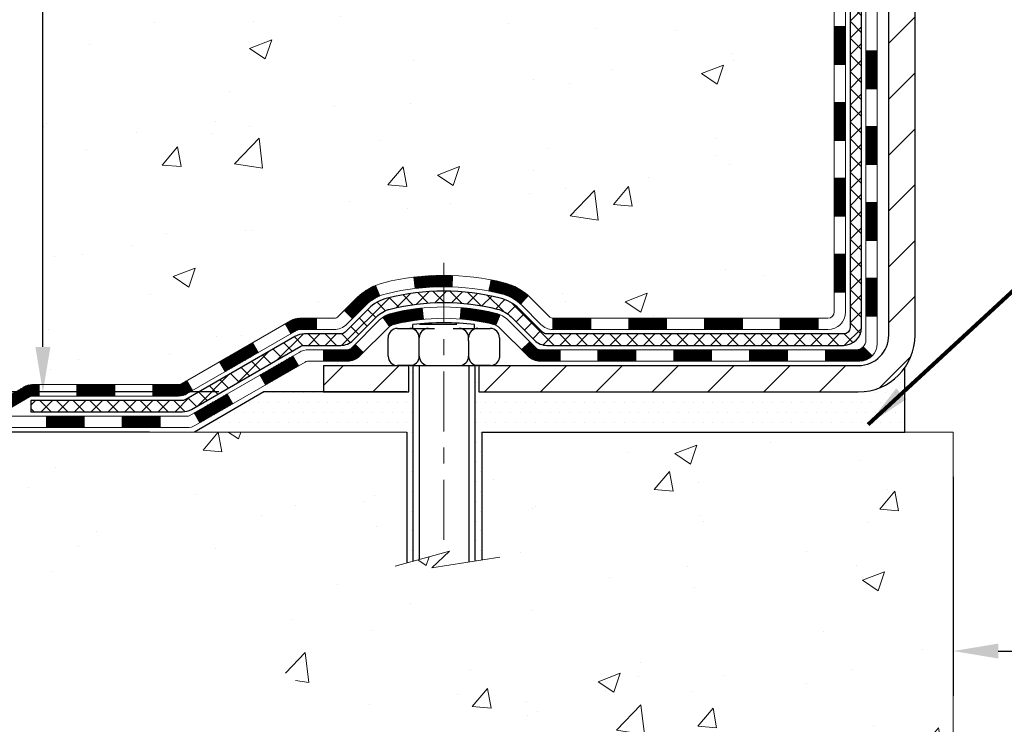
# Model space of a CAD drawing. Extents: x 13 to 3254, y -422 to 1977.
# Drawn here: x 85 to 91, y -408 to -404 of the extents above; entities that cross this region are included whole.
import ezdxf

# ---------------------------------------------------------------- set-up
doc = ezdxf.new("R2010")
doc.units = 0
doc.header["$LTSCALE"] = 5
doc.header["$MEASUREMENT"] = 0
doc.linetypes.add('CENTERX2', pattern=[4, 2.5, -0.5, 0.5, -0.5])
doc.layers.get('DEFPOINTS').update_dxf_attribs({"linetype": 'CONTINUOUS'})
for name, color, linetype, lineweight in [('CENTERLINE - L', 1, 'CENTERX2', 18), ('CONCRETE - H', 130, 'CONTINUOUS', 9), ('CONCRETE - L', 132, 'CONTINUOUS', 13), ('DECK COAT - H', 20, 'CONTINUOUS', 20), ('DECK COAT - L', 22, 'CONTINUOUS', 18), ('DIMS', 50, 'CONTINUOUS', 25), ('MIG FOOT - H', 251, 'CONTINUOUS', 20), ('MIG FOOT - L', 7, 'CONTINUOUS', 30), ('PVC SIDESHEET - H', 170, 'CONTINUOUS', 20), ('PVC SIDESHEET - L', 150, 'CONTINUOUS', 25), ('SCREW - L', 1, 'CONTINUOUS', 25), ('SETTING BED - H', 210, 'CONTINUOUS', 20), ('SETTING BED - L', 212, 'CONTINUOUS', 25), ('TEXT - 4', 241, 'CONTINUOUS', 25)]:
    doc.layers.add(name, color=color, linetype=linetype, lineweight=lineweight)
doc.layers.add('DECKCOAT', color=1, linetype='CONTINUOUS')
doc.layers.add('METAL11', color=7, linetype='CONTINUOUS')
doc.styles.add('ROMANS', font='romans', dxfattribs={"width": 0.9})
doc.dimstyles.get("Standard").update_dxf_attribs({"dimtxt": 0.18, "dimasz": 0.18, "dimexe": 0.18, "dimexo": 0.0625, "dimgap": 0.09, "dimtad": 0, "dimtih": 1, "dimtoh": 1, "dimdec": 4, "dimzin": 0, "dimdsep": 46, "dimtxsty": 'Standard', "dimcen": 0.09, "dimadec": 0, "dimazin": 0, "dimtfac": 1, "dimtdec": 4, "dimtofl": 0, "dimtmove": 0, "dimatfit": 3, "dimfxl": 1, "dimtolj": 1, "dimtzin": 0, "dimarcsym": 0})
pattern_1 = [(45, (-94.1321973122687, -567.6791543932085), (-0.003479849246914297, 0.003479849246914297), [])]

# ---------------------------------------------------------------- blocks, each defined once
blk = doc.blocks.new('*D12')
at = {"layer": 'DEFPOINTS', "color": 0, "transparency": 16777216}
for p in [(86.4139481072694, -406.0522764977657), (83.115943391905, -406.3022759977646), (85.98093627140203, -406.3022759977646)]:
    blk.add_point(p, dxfattribs=at)
at = {"layer": 'DIMS', "color": 0, "lineweight": -2, "transparency": 16777216}
for p, q in [((83.115943391905, -405.7722764977657), (83.115943391905, -405.4922764977657)), ((86.1339481072694, -406.0522764977657), (82.835943391905, -406.0522764977657)), ((85.70093627140203, -406.3022759977646), (82.835943391905, -406.3022759977646)), ((83.115943391905, -406.5822759977646), (83.115943391905, -406.8622759977646)), ((83.115943391905, -407.3245053579727), (83.115943391905, -406.8622759977646)), ((82.835943391905, -407.3245053579727), (83.115943391905, -407.3245053579727))]:
    blk.add_line(p, q, dxfattribs=at)
at = {"layer": 'DIMS', "color": 0, "transparency": 16777216}
for points in [[(83.06927672523834, -405.7722764977657), (83.16261005857167, -405.7722764977657), (83.115943391905, -406.0522764977657)], [(83.06927672523834, -406.5822759977646), (83.16261005857167, -406.5822759977646), (83.115943391905, -406.3022759977646)]]:
    blk.add_solid(points, dxfattribs=at)
at = {"layer": 'DIMS', "color": 0, "transparency": 16777216, "insert": (81.66927672523839, -407.3245053579727), "char_height": 0.28, "attachment_point": 5}
blk.add_mtext('\\A1;1/4 IN\\P [6.3mm]', dxfattribs=at)
blk = doc.blocks.new('*D13')
at = {"layer": 'DEFPOINTS', "color": 0, "transparency": 16777216}
for p in [(85.00508803799003, -397.5462941945083), (85.03635963328372, -406.0522764977657), (86.4139481072694, -406.0522764977657)]:
    blk.add_point(p, dxfattribs=at)
at = {"layer": 'DIMS', "color": 0, "lineweight": -2, "transparency": 16777216}
for p, q in [((85.28508803799004, -397.5462941945083), (85.31635963328372, -397.5462941945083)), ((85.03635963328372, -397.8262941945083), (85.03635963328372, -401.4198661654301)), ((85.03635963328372, -405.7722764977657), (85.03635963328372, -402.7265328320967)), ((86.1339481072694, -406.0522764977657), (84.75635963328372, -406.0522764977657))]:
    blk.add_line(p, q, dxfattribs=at)
at = {"layer": 'DIMS', "color": 0, "transparency": 16777216}
for points in [[(84.98969296661706, -397.8262941945083), (85.08302629995039, -397.8262941945083), (85.03635963328372, -397.5462941945083)], [(84.98969296661706, -405.7722764977657), (85.08302629995039, -405.7722764977657), (85.03635963328372, -406.0522764977657)]]:
    blk.add_solid(points, dxfattribs=at)
at = {"layer": 'DIMS', "color": 0, "transparency": 16777216, "insert": (85.03635963328378, -402.0731994987634), "char_height": 0.28, "attachment_point": 5}
blk.add_mtext('\\A1;8 1/2 IN\\P [216.1mm]', dxfattribs=at)
blk = doc.blocks.new('*D32')
at = {"layer": 'DEFPOINTS', "color": 0, "transparency": 16777216}
for p in [(90.7104213733724, -406.3022759977778), (101.7104213733724, -406.3022759977778), (101.7104213733724, -407.6663637608436)]:
    blk.add_point(p, dxfattribs=at)
at = {"layer": 'DIMS', "color": 0, "lineweight": -2, "transparency": 16777216}
for p, q in [((90.7104213733724, -406.5822759977778), (90.7104213733724, -407.9463637608436)), ((101.7104213733724, -406.5822759977778), (101.7104213733724, -407.9463637608436)), ((90.9904213733724, -407.6663637608436), (94.26136051941974, -407.6663637608436)), ((101.4304213733724, -407.6663637608436), (97.15469385275308, -407.6663637608436))]:
    blk.add_line(p, q, dxfattribs=at)
at = {"layer": 'DIMS', "color": 0, "transparency": 16777216}
for points in [[(90.9904213733724, -407.619697094177), (90.9904213733724, -407.7130304275103), (90.7104213733724, -407.6663637608436)], [(101.4304213733724, -407.619697094177), (101.4304213733724, -407.7130304275103), (101.7104213733724, -407.6663637608436)]]:
    blk.add_solid(points, dxfattribs=at)
at = {"layer": 'DIMS', "color": 0, "transparency": 16777216, "insert": (95.70802718608641, -407.6663637608436), "char_height": 0.28, "attachment_point": 5}
blk.add_mtext('\\A1;11 IN\\P [279.4mm]', dxfattribs=at)

msp = doc.modelspace()

# ---------------------------------------------------------------- hatches: boundary and pattern name
at = {"layer": 'CONCRETE - H'}
h = msp.add_hatch(dxfattribs=at)
h.set_pattern_fill('AR-CONC', color=256, scale=0.196, style=0)
h.set_pattern_definition([(49.99999999999999, (20.82462890624996, -90), (1.405829957897477, -0.1229941845658864), [0.147, -1.617]), (355, (20.82462890624996, -90), (-0.27195261388148, 1.474296582052023), [0.1176, -1.2936]), (100.45144446, (20.94178140100995, -90.01024951424), (1.13387733958514, 1.351302382298514), [0.1249307763199998, -1.374238539519997]), (46.18420000000002, (20.82462890624996, -89.608), (2.091793008116282, -0.32441779035443), [0.2204999999999996, -2.425499999999993]), (96.63563549, (20.99894492644995, -89.63503488172), (1.831937413521488, 1.909272457518119), [0.18739627032, -2.0613589696]), (351.1841639899999, (20.82462890624996, -89.608), (1.831937412307355, 1.909272456529181), [0.1764, -1.94040000196]), (21, (21.02062890624995, -89.706), (1.169937822152185, -0.7891330257040641), [0.147, -1.617]), (326.0000000000001, (21.02062890624995, -89.706), (0.4768980505663002, 1.421294088291832), [0.1176, -1.2936]), (71.45144474, (21.11812372408995, -89.77176108504), (1.646835858390743, 0.6321610595004535), [0.1249307724, -1.37423853952]), (37.50000000000001, (20.82462890624996, -90), (0.02383331642188971, 0.6524719535093706), [0, -1.27792, 0, -1.3132, 0, -1.2985]), (7.499999999999999, (20.82462890624996, -90), (0.5156162933866113, 0.7730469552894261), [0, -0.74872, 0, -1.24852, 0, -0.4949]), (327.5, (20.38754890624995, -90), (1.046291974897922, -0.04420754859938432), [0, -0.49, 0, -1.5288, 0, -2.0286]), (317.5, (20.19154890624996, -90), (1.143044891911077, 0.1962057653713427), [0, -0.637, 0, -1.01528, 0, -1.4406])])
edge = h.paths.add_edge_path()
edge.add_spline(control_points=[(85.00508803799015, -397.5462941945083), (84.97808475639634, -397.764753709386), (84.97452017017824, -398.6457783085073), (85.83570906014398, -399.8243896293089), (86.9433292161171, -401.4337310288578), (85.71946814535997, -403.6208131396358), (83.92285230940661, -404.7400986351856), (83.76554353113407, -406.0818433256337), (83.59920576178034, -406.3022759977559)], knot_values=[0, 0, 0, 0, 0.609794614085331, 2.70519516345432, 4.16392164329485, 6.05959173891562, 9.28229193457446, 10.04023365556978, 10.04023365556978, 10.04023365556978, 10.04023365556978], degree=3, periodic=0)
edge.add_line((83.59920576178028, -406.302275997758), (84.09220892978159, -406.3022759977592))
edge.add_line((84.09220892978159, -406.3022759977592), (84.09221044575857, -406.1054259892463))
edge.add_line((84.09221044575857, -406.1054259892463), (84.76189111380226, -406.1054259892462))
edge.add_arc((84.76189111350143, -406.0660559869617), 0.03937000228449961, 270.000000437802, 300.0050937789973)
edge.add_line((84.78157914575853, -406.1001496588925), (84.91734005337635, -406.0217680623981))
edge.add_arc((84.97245502141968, -406.1172369892446), 0.1102359999983951, 89.99999999988921, 119.99818035172939, ccw=False)
edge.add_line((84.97245502141989, -406.0070009892463), (85.88041296244893, -406.0070009892463))
edge.add_arc((85.88041296237117, -405.967630988658), 0.03937000058823514, 270.000000113168, 300.0025472006793)
edge.add_line((85.90009947842726, -406.0017255341439), (86.5801851486079, -405.6090784065755))
edge.add_arc((86.64018508938946, -405.713001489381), 0.1200000001399787, 89.99927619957413, 119.9999673125844, ccw=False)
edge.add_line((86.64018660531353, -405.5930014892506), (86.85162647189495, -405.5930014892506))
edge.add_arc((86.85162647189512, -405.5536314892506), 0.0393699999999626, 269.9999999997518, 314.9999999999269)
edge.add_line((86.87946526587037, -405.5814702832259), (86.99593482195941, -405.4650007271736))
edge.add_arc((87.2456337643993, -405.7147057335177), 0.3531319187625527, 103.9014941201055, 134.9993042984121, ccw=False)
edge.add_arc((87.53491835739285, -406.8834755068403), 1.557170273114332, 76.09799910892878, 103.90188596440981, ccw=False)
edge.add_arc((87.82420295047572, -405.7147057334015), 0.3531319186175741, 47.88305985415201, 76.09799910890041, ccw=False)
edge.add_line((88.06102944617716, -405.4527603900943), (88.19037144891618, -405.5814702832259))
edge.add_arc((88.21821024299973, -405.5536314890887), 0.03937000019097166, 225.0000000551613, 270.0022060691832)
edge.add_line((88.21821175886957, -405.5930014892505), (89.92911534537545, -405.5930014892506))
edge.add_arc((89.92911534537554, -405.5536314892507), 0.03936999999990576, 269.9999999998759, 360.0000000001655)
edge.add_line((89.96848534537544, -405.5536314892506), (89.96848534538144, -400.1925818636043))
edge.add_arc((89.92911534538156, -400.1925818636042), 0.03936999999987734, 359.9999999998346, 432.6976227628036)
edge.add_arc((90.06842738614975, -399.7453677497678), 0.4290404058596075, 233.02509896032228, 252.69762276281068, ccw=False)
edge.add_arc((90.14491372595845, -399.6832596576285), 0.5251995961844323, 194.3079434824748, 230.4333558243599, ccw=False)
edge.add_arc((91.2148639123573, -399.3964046308118), 1.63290906560906, 184.8191964166396, 194.7829313884577, ccw=False)
edge.add_arc((90.94569744017994, -399.63033255525), 1.36141165189336, 161.6649460398479, 175.9250205045973, ccw=False)
edge.add_arc((90.08016806244815, -399.3377776504801), 0.4478254090915634, 108.1289029172766, 162.359744061498, ccw=False)
edge.add_arc((89.91009029388438, -398.8605940862336), 0.06004988997894509, 300.784607892909, 346.5177693440783)
edge.add_line((89.96848534538144, -398.8745943450576), (89.96848534538144, -398.685359296199))
edge.add_line((89.96848534538144, -398.685359296199), (90.06691034538109, -398.685359296199))
edge.add_line((90.06691034538109, -398.685359296199), (90.06691034538112, -398.6808067400789))
edge.add_arc((90.02754034538124, -398.6808067400787), 0.03936999999987734, 359.9999999997518, 417.096847860755)
edge.add_line((90.04892694201696, -398.6477520825501), (89.73370900156117, -398.4438038510771))
edge.add_arc((89.91468108848771, -398.2426538568376), 0.2705775608380868, 181.4692888507693, 228.0226889059097, ccw=False)
edge.add_line((89.64419249017102, -398.2495917678895), (89.35627980995905, -398.2495917678895))
edge.add_arc((89.35507596841572, -398.1720554519525), 0.07754566089434595, 179.1104878121831, 270.8895121877853, ccw=False)
edge.add_line((89.27753965247875, -398.1708516104092), (89.27753965247875, -397.5462941945084))
edge.add_line((89.27753965247875, -397.5462941945084), (85.00508803799012, -397.5462941945084))
h = msp.add_hatch(dxfattribs=at)
h.set_pattern_fill('AR-CONC', color=256, scale=0.196)
h.set_pattern_definition([(49.99999999999999, (0, 0), (1.405829957897477, -0.1229941845658864), [0.147, -1.617]), (355, (0, 0), (-0.27195261388148, 1.474296582052023), [0.1176, -1.2936]), (100.45144446, (0.11715249476, -0.01024951424), (1.13387733958514, 1.351302382298514), [0.12493077632, -1.37423853952]), (46.18420000000002, (0, 0.392), (2.091793008116282, -0.32441779035443), [0.2205, -2.4255]), (96.63563549, (0.1743160202, 0.36496511828), (1.831937413521488, 1.909272457518119), [0.18739627032, -2.0613589696]), (351.1841639899999, (0, 0.392), (1.831937412307355, 1.909272456529181), [0.1764, -1.94040000196]), (21, (0.196, 0.294), (1.169937822152185, -0.7891330257040641), [0.147, -1.617]), (326.0000000000001, (0.196, 0.294), (0.4768980505663002, 1.421294088291832), [0.1176, -1.2936]), (71.45144474, (0.29349481784, 0.22823891496), (1.646835858390743, 0.6321610595004535), [0.1249307724, -1.37423853952]), (37.50000000000001, (0, 0), (0.02383331642188971, 0.6524719535093706), [0, -1.27792, 0, -1.3132, 0, -1.2985]), (7.499999999999999, (0, 0), (0.5156162933866113, 0.7730469552894261), [0, -0.74872, 0, -1.24852, 0, -0.4949]), (327.5, (-0.43708, 0), (1.046291974897922, -0.04420754859938432), [0, -0.49, 0, -1.5288, 0, -2.0286]), (317.5, (-0.63308, 0), (1.143044891911077, 0.1962057653713427), [0, -0.637, 0, -1.01528, 0, -1.4406])])
edge = h.paths.add_edge_path()
edge.add_line((83.59920576178031, -406.3022759977579), (87.30469455782698, -406.3022759977683))
edge.add_line((87.30469455782698, -406.3022759977683), (87.3046945578247, -407.117955340098))
edge.add_line((87.3046945578247, -407.117955340098), (87.5702789873704, -407.0447795338003))
edge.add_line((87.5702789873704, -407.0447795338003), (87.46002717258109, -407.1482238143668))
edge.add_line((87.46002717258109, -407.1482238143668), (87.77217716828893, -407.0991259476866))
edge.add_line((87.77217716828893, -407.0991259476866), (87.77217716829121, -406.3022759977695))
edge.add_line((87.77217716829121, -406.3022759977695), (90.71042137337237, -406.3022759977778))
edge.add_line((90.7104213733724, -406.3022759977778), (90.7104213733724, -408.3156225872197))
edge.add_spline(control_points=[(90.7104213733724, -408.3156225872197), (90.24932888064431, -408.2979060550563), (89.29659938285674, -408.2555028568296), (87.47195605524833, -408.9527204241855), (86.15642547764115, -406.9554694538192), (83.8162016752187, -407.4483931130952), (83.63643185559847, -406.4988997148502), (83.59920576178031, -406.3022759977578)], knot_values=[0, 0, 0, 0, 1.397551146510102, 2.888565365308525, 5.206812424729737, 7.353001536624991, 7.913503546368919, 7.913503546368919, 7.913503546368919, 7.913503546368919], degree=3, periodic=0)
at = {"layer": 'DECK COAT - H'}
h = msp.add_hatch(dxfattribs=at)
h.set_pattern_fill('ANSI31', color=256, scale=0.03937, style=0)
h.set_pattern_definition([(45, (-89.07575907759058, -522.9369665386814), (-0.003479849246914297, 0.003479849246914297), [])])
h.paths.add_polyline_path([(90.03935134537524, -405.1940263252794), (89.96848534537521, -405.1940263252794), (89.96848534537533, -405.4302463252794), (90.03935134537535, -405.4302463252794)])
h.paths.add_polyline_path([(90.03935134537501, -404.7215863252794), (89.96848534537499, -404.7215863252794), (89.9684853453751, -404.9578063252794), (90.03935134537512, -404.9578063252794)])
h.paths.add_polyline_path([(90.03935134537478, -404.2491479318796), (89.96848534537476, -404.2491479318797), (89.96848534537487, -404.4853663252794), (90.0393513453749, -404.4853663252794)])
h.paths.add_polyline_path([(90.03935134537444, -403.7767079318796), (89.96848534537453, -403.7767079318797), (89.96848534537465, -404.0129279318797), (90.03935134537467, -404.0129279318796)])
h.paths.add_polyline_path([(90.23620134537346, -404.8723018032603), (90.16533534537503, -404.8723018032603), (90.16533534537514, -405.1085218032603), (90.23620134537391, -405.1085218032603)])
h.paths.add_polyline_path([(90.23620134537244, -404.3998618032603), (90.16533534537469, -404.3998618032603), (90.16533534537491, -404.6360818032603), (90.23620134537289, -404.6360818032603)])
h.paths.add_polyline_path([(90.23620134537153, -403.9274218032603), (90.16533534537446, -403.9274218032603), (90.16533534537457, -404.1636418032603), (90.23620134537198, -404.1636418032603)])
h = msp.add_hatch(dxfattribs=at)
h.set_pattern_fill('ANSI31', color=256, scale=0.03937, style=0)
h.set_pattern_definition(pattern_1)
h.paths.add_polyline_path([(88.92349825739286, -405.5930014892505), (88.68727825739309, -405.5930014892505), (88.68727825739309, -405.6638674892506), (88.92349825739286, -405.6638674892506)])
h.paths.add_polyline_path([(88.45105825739286, -405.5930014892505), (88.21821024289143, -405.5930014892505, -0.02144170134057288), (88.21483825739263, -405.5928568205276), (88.21483825739308, -405.6638674892506), (88.45105825739286, -405.6638674892506)])
h.paths.add_polyline_path([(88.06102944617722, -405.4527603900943, 0.1237366593047226), (87.90904711096353, -405.3719177225586, 0.01313217533143259), (87.82917202830306, -405.3543600642962), (87.81578069852806, -405.4239493037148, -0.01313217533147817), (87.89202070819415, -405.4407079221857, -0.1237366593049013), (88.01350344934856, -405.5053272007398)])
h.paths.add_polyline_path([(88.73176635739294, -405.7898514892506), (88.49554635739317, -405.7898514892506), (88.49554635739317, -405.8607174892506), (88.73176635739294, -405.8607174892506)])
h.paths.add_polyline_path([(87.88728768894562, -405.5717219795727, 0.04324640446576285), (87.8617515477152, -405.5630016104116, 0.04070359398944642), (87.64350744239103, -405.5274962827867), (87.63785048479834, -405.5981361354677, -0.04070359398944876), (87.84472514494583, -405.6317918100387, -0.04324640446531137), (87.85868192881692, -405.6365579298122)])
h.paths.add_polyline_path([(88.25932635739294, -405.7898514892506), (88.13667230313838, -405.7898514892506, -0.1989123673794921), (88.10883350916306, -405.7783202832259), (88.07013758553724, -405.7396243596002), (88.0200277563816, -405.7897341887558), (88.05872368000742, -405.8284301123815, 0.198912367379553), (88.13667230313827, -405.8607174892506), (88.25932635739294, -405.8607174892506)])
h.paths.add_polyline_path([(87.5889934102624, -405.3272444352677, 0.008683585791257758), (87.5349183573929, -405.326305233726), (87.5349183573929, -405.3971712337259, -0.008683585791259676), (87.58653248305184, -405.3980676926996)])
h.paths.add_polyline_path([(87.5349183573929, -405.326305233726, 0.03014854381015566), (87.34764397259342, -405.3376076068343), (87.35616673133241, -405.4079592417796, -0.03014854381015595), (87.5349183573929, -405.3971712337259)])
h.paths.add_polyline_path([(87.40098054832818, -405.5297650840582, 0.03601941678383571), (87.20808516707105, -405.5630016104115, 0.0935601540946129), (87.15536476247924, -405.5871300876254), (87.19629722056739, -405.6449792348175, -0.09356015409565223), (87.22511156984042, -405.6317918100386, -0.03601941678380825), (87.40795804985085, -405.6002867433446)])
h.paths.add_polyline_path([(87.03267899805003, -405.8068641491105), (86.98256916889461, -405.7567543199547), (86.96100320562353, -405.7783202832259, -0.1989123673796988), (86.9331644116481, -405.7898514892506), (86.78592061164802, -405.7898514892506), (86.78592061164802, -405.8607174892506), (86.9331644116482, -405.8607174892506, 0.1989123673795969), (87.01111303477906, -405.8284301123815)])
h.paths.add_polyline_path([(87.04604161915786, -405.5151135882492, -0.09785809462208828), (87.13696130460933, -405.4541978730295), (87.10967787426519, -405.3887944756816, 0.09785809462147925), (86.99593179000313, -405.4650037590931), (86.91659122717313, -405.5443443219231), (86.96670105632855, -405.5944541510787)])
h = msp.add_hatch(dxfattribs=at)
h.set_pattern_fill('ANSI31', color=256, scale=0.03937, style=0)
h.set_pattern_definition([(45, (-85.28870005987254, -567.5794590685009), (-0.003479849246914297, 0.003479849246914297), [])])
h.paths.add_polyline_path([(89.39593825739287, -405.5930014892506), (89.1597182573931, -405.5930014892506), (89.1597182573931, -405.6638674892506), (89.39593825739287, -405.6638674892506)])
h.paths.add_polyline_path([(89.20420635739295, -405.7898514892506), (88.96798635739317, -405.7898514892506), (88.96798635739317, -405.8607174892506), (89.20420635739295, -405.8607174892506)])
h.paths.add_polyline_path([(89.67664635739295, -405.7898514892506), (89.44042635739318, -405.7898514892506), (89.44042635739318, -405.8607174892506), (89.67664635739295, -405.8607174892506)])
edge = h.paths.add_edge_path()
edge.add_arc((90.10628034537554, -405.7307964892506), 0.05905499999999223, 269.99999999997243, 314.9999999999805, ccw=False)
edge.add_line((90.10628034537554, -405.7898514892506), (89.9128663573933, -405.7898514892506))
edge.add_line((89.91286635739318, -405.7898514892506), (89.91286635739318, -405.8607174892506))
edge.add_line((89.91286635739318, -405.8607174892506), (90.12596534537518, -405.8607174892506))
edge.add_arc((90.12596534537666, -405.750481489257), 0.1102359999936198, 269.9999999992762, 315.0000000019324)
edge.add_line((90.20391396850569, -405.8284301123807), (90.14803853633846, -405.7725546802135))
h.paths.add_polyline_path([(90.23620134537437, -405.3447418032602), (90.16533534537525, -405.3449104362821), (90.16533534537537, -405.5811304362821), (90.23620134537494, -405.5809618032602)])
h.paths.add_polyline_path([(89.86837825739288, -405.5930014892506), (89.6321582573931, -405.5930014892506), (89.6321582573931, -405.6638674892506), (89.86837825739288, -405.6638674892506)])
h = msp.add_hatch(dxfattribs=at)
h.set_pattern_fill('ANSI31', color=256, scale=0.03937, style=0)
h.set_pattern_definition(pattern_1)
h.paths.add_polyline_path([(86.74060307189468, -405.5930014892506), (86.64018508933528, -405.5930014892506, 0.1316523525283877), (86.5801851486079, -405.6090784065755), (86.54695020851575, -405.6282665829102), (86.58238320851576, -405.6896383391748), (86.61773766396125, -405.6692264616922, -0.1316523525285442), (86.63773764420371, -405.6638674892505), (86.74060307189468, -405.6638674892505)])
h.paths.add_polyline_path([(86.3778106202695, -405.807748222497), (86.34237762026949, -405.7463764662323), (86.13780503202356, -405.8644863495543), (86.17323803202358, -405.9258581058189)])
h.paths.add_polyline_path([(85.93323244377764, -405.9825962328763), (85.90009794300256, -406.0017264206206, -0.1316523525284907), (85.88041296244883, -406.0070009892463), (85.72135816244902, -406.0070009892463), (85.72135816244902, -406.0778669892462), (85.88041296244906, -406.0778669892462, 0.131652352528452), (85.93553090799931, -406.0630981970943), (85.96866544377765, -406.0439679891409)])
h.paths.add_polyline_path([(85.48513816244879, -406.0070009892463), (85.24891816244902, -406.0070009892463), (85.24891816244902, -406.0778669892463), (85.48513816244879, -406.0778669892462)])
h.paths.add_polyline_path([(85.01269816244879, -406.0070009892463), (84.97245502142, -406.0070009892463, 0.1316524975873674), (84.91733702142024, -406.0217698128346), (84.78157611380216, -406.1001514093933), (84.81700911380217, -406.1615231656579), (84.95277002142025, -406.0831415690992, -0.1316524975873194), (84.97245502142, -406.0778669892463), (85.01269816244879, -406.0778669892463)])
h.paths.add_polyline_path([(84.56464741380235, -406.1054259892463), (84.32842741380212, -406.1054259892463), (84.32842741380212, -406.1762919892462), (84.56464741380235, -406.1762919892462)])
h.paths.add_polyline_path([(86.62865092336217, -405.8902285690992), (86.59321792336216, -405.8288568128345), (86.38864540248001, -405.9469668128347), (86.42407840248002, -406.0083385690993)])
h.paths.add_polyline_path([(86.18407288159808, -406.0650768128347), (85.97950036071627, -406.1831868128347), (86.01493336071628, -406.2445585690992), (86.2195058815981, -406.1264485690992)])
h.paths.add_polyline_path([(85.76662366097919, -406.2038509892462), (85.53040366097896, -406.2038509892462), (85.53040366097896, -406.2747169892462), (85.76662366097919, -406.2747169892462)])
h.paths.add_polyline_path([(85.29418366097919, -406.2038509892462), (85.05796366097896, -406.2038509892462), (85.05796366097896, -406.2747169892462), (85.29418366097919, -406.2747169892462)])
h.paths.add_polyline_path([(84.82174366097918, -406.2038509892462), (84.58552366097895, -406.2038509892462), (84.58552366097895, -406.2747169892462), (84.82174366097918, -406.2747169892462)])
h.paths.add_polyline_path([(84.34930366097917, -406.2038509892462), (84.11308366097894, -406.2038509892462), (84.11308366097894, -406.2747169892462), (84.34930366097917, -406.2747169892462)])
at = {"layer": 'MIG FOOT - H'}
h = msp.add_hatch(dxfattribs=at)
h.set_pattern_fill('ANSI31', color=256, scale=1.9685, style=0)
h.set_pattern_definition([(45, (-856.0105267654569, -865.1089609200044), (-0.1739924623457148, 0.1739924623457148), [])])
h.paths.add_polyline_path([(90.30841985739399, -398.7834589977683), (90.47241985739397, -398.7834589977684), (90.47241985739329, -399.3459589977683), (90.30841985739353, -399.3459589977683)])
edge = h.paths.add_edge_path()
edge.add_line((90.30841985739353, -399.7209589977683), (90.47241985739318, -399.7209589977683))
edge.add_line((90.47241985739318, -399.7209589977683), (90.4724198573934, -405.6979464977682))
edge.add_arc((90.11808985739329, -405.6979464977681), 0.3543300000001182, 270.00000000001836, 359.9999999999908, ccw=False)
edge.add_line((90.1180898573934, -406.0522764977682), (87.75366988839353, -406.0522764977682))
edge.add_line((87.75366988839353, -406.0522764977682), (87.75366988839365, -405.8882764977682))
edge.add_line((87.75366988839365, -405.8882764977682), (90.1180898573934, -405.8882764977682))
edge.add_arc((90.11808985739351, -405.6979464977682), 0.1903299999999604, 269.9999999999658, 360.0000000000171)
edge.add_line((90.30841985739342, -405.6979464977682), (90.30841985739353, -399.7209589977683))
h.paths.add_polyline_path([(86.78491985739363, -405.8882764977682), (87.31616682639363, -405.8882764977683), (87.3161668263934, -406.0522764977682), (86.7849198573934, -406.0522764977682)])
at = {"layer": 'PVC SIDESHEET - H'}
h = msp.add_hatch(dxfattribs=at)
h.set_pattern_fill('ANSI37', color=256, scale=0.59055, style=0)
h.set_pattern_definition([(45, (-89.0757590775904, -408.0241787774154), (-0.05219773870371446, 0.05219773870371446), []), (135, (-89.0757590775904, -408.0241787774154), (-0.05219773870371446, -0.05219773870371446), [])])
edge = h.paths.add_edge_path()
edge.add_line((90.13777634537514, -405.6520564892506), (90.13777634537446, -400.1300395713068))
edge.add_line((90.13777634537446, -400.1300395713069), (90.06691034538024, -400.1300395713069))
edge.add_line((90.06691034538024, -400.1300395713069), (90.06691034537512, -405.6520564892506))
edge.add_arc((90.02754034537516, -405.6520564892507), 0.0393699999999626, -90.00000000008271, 1.2397549653542228e-10, ccw=False)
edge.add_line((90.02754034537504, -405.6914264892507), (88.17744127301451, -405.6914264892506))
edge.add_arc((88.17744127301462, -405.6520564892507), 0.03936999999984758, 224.9999999999986, 270, ccw=False)
edge.add_line((88.14960247903942, -405.6798952832259), (88.00430793984522, -405.5346007440318))
edge.add_arc((87.82420295047616, -405.7147057334008), 0.2547069186167359, 44.99999999999887, 76.09799910892326)
edge.add_arc((87.5349183573929, -406.8834755068403), 1.458745273114343, 76.09799910892217, 89.99999999999889)
edge.add_line((87.5349183573929, -405.4247302337259), (87.5349183573929, -405.4955962337259))
edge.add_arc((87.53491835739278, -406.8834755068404), 1.387879273114407, 76.0979991089194, 89.99999999999773, ccw=False)
edge.add_arc((87.82420295047628, -405.7147057334007), 0.1838409186166491, 44.999999999980616, 76.09799910891797, ccw=False)
edge.add_line((87.95419811068969, -405.5847105731874), (88.09949264988366, -405.7300051123814))
edge.add_arc((88.17744127301451, -405.6520564892506), 0.1102359999999188, 224.9999999999793, 270.0000000000148)
edge.add_line((88.17744127301462, -405.7622924892506), (90.02754034537516, -405.7622924892506))
edge.add_arc((90.02754034537516, -405.6520564892506), 0.1102359999999862, 270, 360)
edge = h.paths.add_edge_path()
edge.add_arc((87.5349183573929, -406.8834755068403), 1.458745273114317, 90.00000000000333, 103.9020008910643)
edge.add_arc((87.24563376430974, -405.7147057334004), 0.2547069186164337, 103.9020008910608, 134.9999999999958)
edge.add_line((87.06552877494103, -405.5346007440316), (86.92023423574672, -405.6798952832259))
edge.add_arc((86.89239544177128, -405.6520564892506), 0.03937000000000068, 270, 315.0000000000109, ccw=False)
edge.add_line((86.89239544177128, -405.6914264892506), (86.66655812940196, -405.6914264892506))
edge.add_arc((86.66655812940196, -405.8114264892506), 0.1200000000000032, 90, 120.0000000000007)
edge.add_line((86.60655812940202, -405.7075034407965), (85.92647189830377, -406.1001514093932))
edge.add_arc((85.90678689830368, -406.0660559892463), 0.03936999999995549, 270, 300.0000000000537, ccw=False)
edge.add_line((85.90678689830368, -406.1054259892463), (84.9619058617139, -406.1054259892463))
edge.add_line((84.9619058617139, -406.1054259892463), (84.9619058617139, -406.1762919892462))
edge.add_line((84.9619058617139, -406.1762919892462), (85.90678689830368, -406.1762919892462))
edge.add_arc((85.90678689830379, -406.0660559892463), 0.1102359999999025, 269.9999999999853, 300.0000000000077)
edge.add_line((85.96190489830367, -406.1615231656578), (86.64411068147827, -405.7676514730992))
edge.add_arc((86.66411068147825, -405.8022924892505), 0.03999999999995452, 90, 120.0000000000075, ccw=False)
edge.add_line((86.66411068147825, -405.7622924892506), (86.89239544177128, -405.7622924892505))
edge.add_arc((86.89239544177128, -405.6520564892506), 0.1102359999999978, 270.0000000000148, 314.9999999999749)
edge.add_line((86.97034406490214, -405.7300051123815), (87.11563860409667, -405.5847105731871))
edge.add_arc((87.24563376430986, -405.7147057334003), 0.1838409186163035, 103.902000891054, 134.9999999999639, ccw=False)
edge.add_arc((87.53491835739301, -406.8834755068403), 1.387879273114356, 90.00000000000591, 103.90200089106179, ccw=False)
edge.add_line((87.5349183573929, -405.495596233726), (87.5349183573929, -405.424730233726))
at = {"layer": 'SETTING BED - H', "linetype": 'Continuous'}
h = msp.add_hatch(dxfattribs=at)
h.set_pattern_fill('DOTS', color=256, scale=0.9842500000000001, style=0)
h.set_pattern_definition([(7.016477563892661e-15, (78.7239045556217, -415.6532797636578), (0.0307578125, 0.061515625), [0, -0.061515625])])
edge = h.paths.add_edge_path()
edge.add_line((87.77217716829121, -406.3022759977695), (87.77217716828893, -407.0991259476866))
edge.add_line((87.77217716828893, -407.0991259476866), (87.72777513849503, -407.1061099136296))
edge.add_line((87.72777513849503, -407.1061099136296), (87.72777513849503, -405.8882764977682))
edge.add_line((87.72777513849503, -405.8882764977682), (87.75366988839285, -405.8882764977682))
edge.add_line((87.75366988839285, -405.8882764977682), (87.75366988839285, -406.0522764977682))
edge.add_line((87.75366988839285, -406.0522764977682), (90.1180898573934, -406.0522764977682))
edge.add_arc((90.11808985739331, -405.697946497768), 0.354330000000175, 270.0000000000161, 325.0668953299093)
edge.add_line((90.40857708951576, -405.9008428182718), (90.40893460524872, -406.3022759977769))
edge.add_line((90.40893460524872, -406.3022759977769), (87.77217716829121, -406.3022759977695))
h.paths.add_polyline_path([(87.3420615762903, -405.8882764977682), (87.31616682639283, -405.8882764977682), (87.31616682639283, -406.0522764977682), (86.4139481072694, -406.0522764977657), (85.98093627140163, -406.3022759977645), (87.30469455782698, -406.3022759977683), (87.3046945578247, -407.117955340098), (87.3420615762903, -407.107659699989)])

# ---------------------------------------------------------------- linework, layer by layer
at = {"layer": 'CENTERLINE - L', "ltscale": 0.03}
msp.add_line((87.5349183573929, -405.2491778838524), (87.5349183573929, -407.0537229510621), dxfattribs=at)
at = {"layer": 'CONCRETE - L'}
for p, q in [((87.30469455782698, -406.3022759977683), (83.59920576178031, -406.3022759977579)), ((87.30469455782698, -406.3022759977683), (87.3046945578247, -407.117955340098)), ((87.77217716828893, -407.0991259476866), (87.77217716829121, -406.3022759977695)), ((90.7104213733724, -406.3022759977778), (87.77217716829121, -406.3022759977695)), ((90.7104213733724, -406.3022759977779), (90.7104213733724, -408.3156225872197))]:
    msp.add_line(p, q, dxfattribs=at)
msp.add_lwpolyline([(87.23117114197142, -407.1382130609517), (87.5702789873704, -407.0447795338003), (87.46002717258109, -407.1482238143668), (87.88432962967313, -407.0814855611012)], dxfattribs=at)
at = {"layer": 'DECK COAT - L'}
for p, q in [((90.03935134537831, -403.7767079318796), (89.96848534537828, -403.7767079318797)), ((90.23620134537187, -403.9274218032603), (90.16533534537184, -403.9274218032603)), ((90.03935134537876, -404.0129279318796), (89.96848534537874, -404.0129279318797)), ((90.23620134537232, -404.1636418032603), (90.1653353453723, -404.1636418032603)), ((90.03935134537956, -404.2491479318796), (89.96848534537953, -404.2491479318797)), ((90.23620134537323, -404.3998618032603), (90.16533534537321, -404.3998618032603)), ((90.0393513453741, -404.4853663252794), (89.96848534537408, -404.4853663252794)), ((90.23620134537335, -404.6360818032603), (90.16533534537332, -404.6360818032603)), ((90.03935134537467, -404.7215863252794), (89.96848534537465, -404.7215863252794)), ((90.2362013453738, -404.8723018032603), (90.16533534537378, -404.8723018032603)), ((90.03935134537467, -404.9578063252794), (89.96848534537465, -404.9578063252794)), ((90.23620134537471, -405.1085218032603), (90.16533534537469, -405.1085218032603)), ((90.0393513453749, -405.1940263252794), (89.96848534537487, -405.1940263252794)), ((87.35616673133241, -405.4079592417796), (87.34764397259342, -405.3376076068343)), ((87.58653248305184, -405.3980676926996), (87.5889934102624, -405.3272444352677)), ((87.81578069852806, -405.4239493037148), (87.82917202830306, -405.3543600642962)), ((90.23620134537482, -405.3447418032603), (90.1653353453748, -405.3447418032603)), ((87.13696130460933, -405.4541978730295), (87.10967787426519, -405.3887944756818)), ((88.01350344934856, -405.5053272007397), (88.06102944617699, -405.4527603900945)), ((90.03935134537501, -405.4302463252794), (89.96848534537499, -405.4302463252794)), ((86.96670105632832, -405.5944541510785), (86.91659122717313, -405.5443443219231)), ((87.40795804985085, -405.6002867433446), (87.40098054832818, -405.5297650840583)), ((87.63785048479834, -405.5981361354677), (87.64350744239103, -405.5274962827867)), ((86.74060307189468, -405.5930014892506), (86.74060307189468, -405.6638674892506)), ((87.19629722056727, -405.6449792348175), (87.15536476247901, -405.5871300876252)), ((87.85868192881692, -405.6365579298122), (87.88728768894573, -405.5717219795723)), ((88.21483825739263, -405.5930014892506), (88.21483825739308, -405.6638674892506)), ((88.45105825739286, -405.5930014892506), (88.45105825739286, -405.6638674892507)), ((88.68727825739309, -405.5930014892506), (88.68727825739309, -405.6638674892506)), ((88.92349825739286, -405.5930014892506), (88.92349825739286, -405.6638674892506)), ((89.1597182573931, -405.5930014892506), (89.1597182573931, -405.6638674892506)), ((89.39593825739287, -405.5930014892506), (89.39593825739287, -405.6638674892506)), ((89.6321582573931, -405.5930014892506), (89.6321582573931, -405.6638674892506)), ((89.86837825739288, -405.5930014892506), (89.86837825739288, -405.6638674892506)), ((90.23620134537482, -405.5809618032603), (90.1653353453748, -405.5809618032603)), ((86.58238325466012, -405.6896384190993), (86.5469502546601, -405.6282666628346)), ((86.37781073377785, -405.8077484190993), (86.34237773377784, -405.7463766628347)), ((86.78592061164802, -405.7898514892506), (86.78592061164802, -405.8607174892506)), ((86.98256916889461, -405.7567543199547), (87.0326789980498, -405.8068641491103)), ((88.25932635739294, -405.7898514892506), (88.25932635739294, -405.8607174892506)), ((88.49554635739317, -405.7898514892506), (88.49554635739317, -405.8607174892506)), ((88.73176635739294, -405.7898514892506), (88.73176635739294, -405.8607174892506)), ((88.96798635739317, -405.7898514892506), (88.96798635739317, -405.8607174892506)), ((89.20420635739295, -405.7898514892506), (89.20420635739295, -405.8607174892506)), ((89.44042635739318, -405.7898514892506), (89.44042635739318, -405.8607174892506)), ((89.67664635739295, -405.7898514892506), (89.67664635739295, -405.8607174892506)), ((89.91286635739318, -405.7898514892506), (89.91286635739318, -405.8607174892506)), ((90.14803853633835, -405.7725546802135), (90.20391396850569, -405.8284301123807)), ((86.62865092336217, -405.8902285690993), (86.59321792336216, -405.8288568128347)), ((86.17323821289604, -405.9258584190993), (86.13780521289603, -405.8644866628347)), ((86.4240784024799, -406.0083385690993), (86.3886454024799, -405.9469668128347)), ((85.01269816244879, -406.0778669892463), (85.01269816244879, -406.0070009892463)), ((85.24891816244902, -406.0778669892463), (85.24891816244902, -406.0070009892463)), ((85.48513816244879, -406.0778669892463), (85.48513816244879, -406.0070009892463)), ((85.72135816244902, -406.0778669892463), (85.72135816244902, -406.0070009892463)), ((85.96866569201423, -406.0439684190993), (85.93323269201422, -405.9825966628347)), ((86.2195058815981, -406.1264485690993), (86.18407288159808, -406.0650768128347)), ((85.05796366097896, -406.2747169892462), (85.05796366097896, -406.2038509892463)), ((85.29418366097919, -406.2747169892462), (85.29418366097919, -406.2038509892463)), ((85.53040366097896, -406.2747169892462), (85.53040366097896, -406.2038509892462)), ((85.76662366097919, -406.2747169892462), (85.76662366097919, -406.2038509892462)), ((86.01493336071628, -406.2445585690993), (85.97950036071627, -406.1831868128348))]:
    msp.add_line(p, q, dxfattribs=at)
for points in [[(90.16533534537218, -400.1150846954676), (90.16533534537548, -405.7307964892506, -0.414213562373095), (90.10628034537554, -405.7898514892506)], [(90.12596534537529, -405.8607174892506, 0.414213562373095), (90.23620134537528, -405.7504814892506), (90.23620134536368, -400.1150846954673)], [(89.92911534537548, -405.6638674892506, 0.414213562373095), (90.03935134537547, -405.5536314892506), (90.03935134537262, -400.1925802075037)], [(89.9684853453726, -400.1925818636043), (89.96848534537544, -405.5536314892506, -0.414213562373095), (89.92911534537548, -405.5930014892506)], [(89.92911534537548, -405.5930014892506), (88.21821024289132, -405.5930014892505, -0.1989123673796998), (88.19037144891611, -405.5814702832259), (88.07390492478346, -405.4650037590935, 0.1365295740960137), (87.9090471109633, -405.3719177225585, 0.1219165551892847), (87.1607896038225, -405.3719177225585, 0.1365295740960137), (86.99593179000279, -405.4650037590934), (86.87946526587037, -405.5814702832259, -0.1989123673796998), (86.85162647189493, -405.5930014892506), (86.64018508933528, -405.5930014892506, 0.1316523525283649), (86.5801851486079, -405.6090784065755), (85.90009796244904, -406.0017264093932, -0.1316524975873946), (85.88041296244894, -406.0070009892463), (84.97245502141989, -406.0070009892463, 0.1316524975874045), (84.91733702142012, -406.0217698128346), (84.78157611380239, -406.1001514093932, -0.1316524975873946)], [(84.81700911380229, -406.1615231656578), (84.95277002142014, -406.0831415690993, -0.1316524975874045), (84.97245502141989, -406.0778669892463), (85.88041296244894, -406.0778669892462, 0.1316524975873946), (85.93553096244894, -406.0630981656578), (86.61773766396125, -405.6692264616922, -0.1316523525284855), (86.63773764420371, -405.6638674892505), (86.85162647189493, -405.6638674892506, 0.1989123673796998), (86.9295750950259, -405.6315801123814), (87.04604161915798, -405.515113588249, -0.1365295740960137), (87.17781600659187, -405.4407079221856, -0.1219165551892847), (87.89202070819404, -405.4407079221857, -0.1365295740960137), (88.02379509562793, -405.515113588249), (88.14026161976047, -405.6315801123815, 0.1903426122985657), (88.21483825739308, -405.6638674892506), (89.92911534537548, -405.6638674892506)], [(90.10628034537554, -405.7898514892506), (88.13667230313816, -405.7898514892506, -0.1989123673796998), (88.10883350916295, -405.7783202832259), (87.93471095490698, -405.60419772897, 0.1365295740960137), (87.8617515477152, -405.5630016104116, 0.1219165551892847), (87.2080851670707, -405.5630016104116, 0.1365295740960137), (87.13512575987927, -405.60419772897), (86.96100320562353, -405.7783202832259, -0.1989123673796998), (86.9331644116481, -405.7898514892506), (86.69293102866693, -405.7898514892506, 0.1316524975874019), (86.63293102866699, -405.8059284407965), (85.95284479756886, -406.1985764093932, -0.1316524975873946), (85.93315979756865, -406.2038509892462), (84.11308366097894, -406.2038509892462)], [(84.11308366097894, -406.2747169892462), (85.93315979756865, -406.2747169892462, 0.1316524975873946), (85.98827779756864, -406.2599481656578), (86.67048358074324, -405.8660764730993, -0.1316524975874622), (86.69048358074322, -405.8607174892506), (86.9331644116481, -405.8607174892506, 0.1989123673796998), (87.01111303477906, -405.8284301123815), (87.18523558903492, -405.6543075581255, -0.1365295740960137), (87.22511156984008, -405.6317918100387, -0.1219165551892847), (87.84472514494571, -405.6317918100387, -0.1365295740960137), (87.88460112575133, -405.6543075581256), (88.0587236800073, -405.8284301123815, 0.1989123673796998), (88.13667230313816, -405.8607174892506), (90.12596534537529, -405.8607174892506)]]:
    msp.add_lwpolyline(points, format="xyb", dxfattribs=at)
at = {"layer": 'DECKCOAT'}
msp.add_line((88.0200277563816, -405.7897341887558), (88.07013758553724, -405.7396243596002), dxfattribs=at)
at = {"layer": 'METAL11'}
for p, q in [((87.75366988839353, -406.0522764977682), (87.75366988839353, -406.0522764977682)), ((87.7536698883933, -406.0522764977682), (87.7536698883933, -406.0522764977682)), ((87.75366988839308, -406.0522764977682), (87.75366988839308, -406.0522764977682))]:
    msp.add_line(p, q, dxfattribs=at)
at = {"layer": 'MIG FOOT - L'}
for p, q in [((90.30841985739342, -405.6979464977682), (90.30841985739353, -399.7209589977683)), ((90.4724198573934, -405.6979464977682), (90.47241985739318, -399.7209589977683)), ((86.78491985739363, -405.8882764977682), (86.78491985739352, -406.0522764977682)), ((86.78491985739363, -405.8882764977682), (86.7849198573934, -406.0522764977682)), ((86.7849198573934, -405.8882764977682), (87.31616682639351, -405.8882764977682)), ((87.31616682639351, -406.0522764977682), (87.31616682639351, -405.8882764977683)), ((87.75366988839365, -405.8882764977681), (87.75366988839353, -406.0522764977682)), ((87.75366988839353, -405.8882764977682), (90.1180898573934, -405.8882764977682)), ((86.7849198573934, -406.0522764977682), (87.31616682639351, -406.0522764977682)), ((87.75366988839353, -406.0522764977682), (90.1180898573934, -406.0522764977682))]:
    msp.add_line(p, q, dxfattribs=at)
for radius in [0.3543300000000045, 0.1903300000000045]:
    msp.add_arc((90.1180898573934, -405.6979464977682), radius, 270, 0, dxfattribs=at)
at = {"layer": 'PVC SIDESHEET - L'}
for points in [[(90.02754034537516, -405.7622924892506, 0.414213562373095), (90.13777634537514, -405.6520564892506), (90.13777634537264, -400.1150846954678)], [(90.06691034537273, -400.130039571307), (90.06691034537512, -405.6520564892506, -0.414213562373095), (90.02754034537516, -405.6914264892506)], [(90.02754034537516, -405.6914264892506), (88.17744127301451, -405.6914264892505, -0.1989123673796998), (88.1496024790393, -405.6798952832259), (88.00430793984522, -405.5346007440317, 0.1365295740960137), (87.88539932933925, -405.4674596664851, 0.1219165551892847), (87.18443738544666, -405.467459666485, 0.1365295740960137), (87.0655287749408, -405.5346007440317), (86.92023423574672, -405.6798952832259, -0.1989123673796998), (86.89239544177128, -405.6914264892506), (86.66655812940196, -405.6914264892506, 0.1316524975874019), (86.60655812940202, -405.7075034407965), (85.92647189830377, -406.1001514093932, -0.1316524975873946), (85.90678689830368, -406.1054259892463), (84.9619058617139, -406.1054259892463), (84.9619058617139, -406.1762919892462), (85.90678689830368, -406.1762919892462, 0.1316524975873946), (85.96190489830367, -406.1615231656578), (86.64411068147827, -405.7676514730992, -0.1316524975875106), (86.66411068147825, -405.7622924892506), (86.89239544177128, -405.7622924892506, 0.1989123673796998), (86.97034406490225, -405.7300051123814), (87.11563860409645, -405.5847105731873, -0.1365295740960137), (87.20146378821603, -405.5362498661121, -0.1219165551892847), (87.86837292656988, -405.5362498661122, -0.1365295740960137), (87.95419811068957, -405.5847105731872), (88.09949264988366, -405.7300051123814, 0.1989123673796998), (88.17744127301451, -405.7622924892506), (90.02754034537516, -405.7622924892506)]]:
    msp.add_lwpolyline(points, format="xyb", dxfattribs=at)
at = {"layer": 'SCREW - L'}
for p, q in [((87.24563318573935, -405.6568483604454), (87.36134725440077, -405.6568483604454)), ((87.34264500206298, -405.6568483604454), (87.34264500206298, -405.6328706943762)), ((87.36134725440077, -405.6568483604454), (87.47706132306219, -405.6568483604454)), ((87.61572431112388, -405.6331781186435), (87.38429617380105, -405.6331781186435)), ((87.5927753917236, -405.6568483604454), (87.70848946038502, -405.6568483604454)), ((87.70848946038502, -405.6568483604454), (87.82420352904644, -405.6568483604454)), ((87.72685742963365, -405.6568483604454), (87.72685742963365, -405.6328706943762)), ((87.18777615140841, -405.7339910728863), (87.18777615140841, -405.7147053947761)), ((87.18855437552345, -405.8304194634375), (87.18777615140841, -405.7339910728863)), ((87.38154425284172, -405.7339910728863), (87.38154425284172, -405.7147053947761)), ((87.38154425284172, -405.8398770448344), (87.38154425284172, -405.7339910728863)), ((87.68912591388614, -405.7339910728863), (87.68912591388614, -405.7147053947761)), ((87.68912591388614, -405.7339910728863), (87.68912591388614, -405.8398770448344)), ((87.88206056337692, -405.7147053947761), (87.88206056337692, -405.7339910728863)), ((87.88206056337692, -405.7339910728863), (87.88206056337692, -405.8398770448344)), ((87.3420615762903, -405.8882764977682), (87.24641140985393, -405.8882764977682)), ((87.3420615762903, -405.8882764977682), (87.3420615762903, -407.1078219898489)), ((87.3420615762903, -405.8882764977682), (87.72777513849503, -405.8882764977682)), ((87.38162276974897, -405.8882764977682), (87.38162276974897, -407.0964820030368)), ((87.69030793058216, -405.8882764977682), (87.69030793058216, -407.1116889455828)), ((87.72777513849503, -405.8882764977682), (87.72777513849503, -407.1065091979452)), ((87.82498175316103, -405.8882764977682), (87.72777513849503, -405.8882764977682))]:
    msp.add_line(p, q, dxfattribs=at)
for centre, radius, start, end in [((87.24563318573935, -405.7147053947761), 0.05785703433070866, 90, 180), ((87.32368721851124, -405.7147053947761), 0.05785703433070866, 0, 90), ((87.53475121584832, -407.2614860447891), 1.639906325670983, 83.27266067357628, 96.72733932642362), ((87.43940128717266, -405.7147053947761), 0.05785703433070866, 90, 180), ((87.63126887955521, -405.7147053947761), 0.05785703433070866, 0, 90), ((87.74698294821663, -405.7147053947761), 0.05785703433070866, 90, 180), ((87.82420352904644, -405.7147053947761), 0.05785703433070866, 0, 90), ((87.24641140985393, -405.8304194634375), 0.05785703433070866, 180, 270), ((87.32446544262582, -405.8304194634375), 0.05785703433070866, 270, 0), ((87.44017951128724, -405.8304194634375), 0.05785703433070866, 180, 270), ((87.63204710367025, -405.8304194634375), 0.05785703433070866, 270, 0), ((87.74776117233166, -405.8304194634375), 0.05785703433070866, 180, 270), ((87.82498175316103, -405.8304194634375), 0.05785703433065947, 269.9999999999739, 350.591943994424)]:
    msp.add_arc(centre, radius, start, end, dxfattribs=at)
at = {"layer": 'SETTING BED - L'}
for p, q in [((90.40893460524872, -406.3022759977769), (90.40893380164023, -405.9003311537937)), ((86.4139481072694, -406.0522764977657), (85.98093627140209, -406.3022759977645)), ((87.30469455782766, -406.0522764977682), (86.4139481072694, -406.0522764977657)), ((87.30469455782698, -406.3022759977683), (87.3046945578247, -407.117955340098)), ((87.77217716829121, -406.3022759977695), (87.77217716828893, -407.0991259476866)), ((87.77217716829121, -406.3022759977695), (90.40893460524872, -406.3022759977769))]:
    msp.add_line(p, q, dxfattribs=at)

# ---------------------------------------------------------------- dimensions: what is measured, and where the dimension line sits
at = {"layer": 'DIMS'}
for base, p1, p2, override, picture, middle in [((85.03635963328372, -406.0522764977657), (85.00508803799003, -397.5462941945083), (86.4139481072694, -406.0522764977657), {"dimtxt": 0.28, "dimasz": 0.28, "dimexe": 0.28, "dimexo": 0.28, "dimgap": 0.28, "dimlunit": 5, "dimpost": ' IN', "dimfrac": 2}, '*D13', (85.03635963328378, -402.0731994987634)), ((83.115943391905, -406.3022759977646), (86.4139481072694, -406.0522764977657), (85.98093627140203, -406.3022759977646), {"dimtxt": 0.28, "dimasz": 0.28, "dimexe": 0.28, "dimexo": 0.28, "dimgap": 0.28, "dimlunit": 5, "dimpost": ' IN', "dimtmove": 1, "dimfrac": 2}, '*D12', (82.43220811061974, -407.3245053579727))]:
    dim = msp.add_linear_dim(base=base, p1=p1, p2=p2, angle=90, text='<>\\P[]', dimstyle='Standard', override=override, dxfattribs=at)
    dim.commit()
    dim.dimension.update_dxf_attribs({"geometry": picture, "text_midpoint": middle, "dimtype": 160})
dim = msp.add_linear_dim(base=(101.7104213733724, -407.6663637608436), p1=(90.7104213733724, -406.3022759977778), p2=(101.7104213733724, -406.3022759977778), text='<>\\P[]', dimstyle='Standard', override={"dimtxt": 0.28, "dimasz": 0.28, "dimexe": 0.28, "dimexo": 0.28, "dimgap": 0.28, "dimlunit": 5, "dimpost": ' IN'}, dxfattribs=at)
dim.commit()
dim.dimension.update_dxf_attribs({"geometry": '*D32', "text_midpoint": (95.70802718608641, -407.6663637608436), "dimtype": 160})

# ---------------------------------------------------------------- leaders
at = {"layer": 'TEXT - 4'}
msp.add_leader([(90.18024067815473, -406.2543366214225), (91.91020873588506, -404.6559196106614), (92.26688832226766, -404.6559196106614)], dimstyle='Standard', override={"dimtxt": 0.7, "dimasz": 0.28, "dimexe": 0.5, "dimexo": 0.5, "dimtih": 0, "dimtoh": 0, "dimtxsty": 'ROMANS', "dimdle": 0.05, "dimclrd": 256, "dimclre": 256, "dimclrt": 256, "dimtfac": 0.3, "dimlwd": 65535, "dimlwe": 65535}, dxfattribs=at)

doc.saveas('drawing.dxf')
